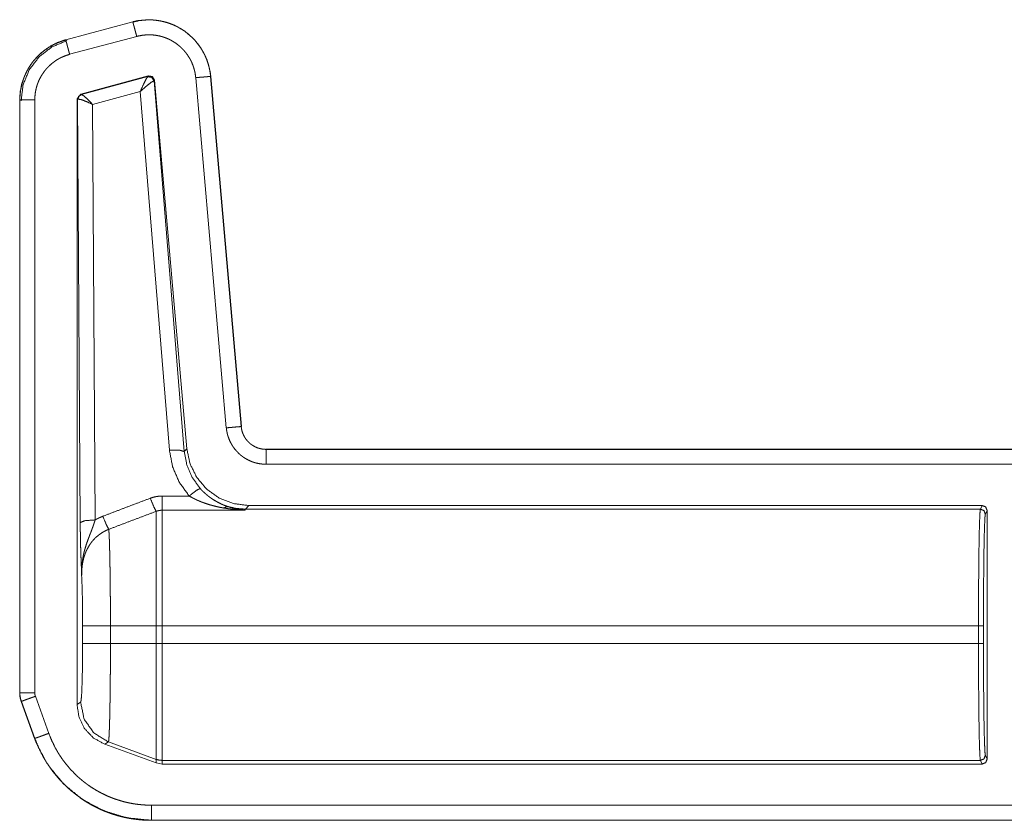
# Model space of a CAD drawing. Units: inches. Extents: x 54 to 130, y 2 to 132.
# Drawn here: x 107 to 109, y 14 to 16 of the extents above; entities that cross this region are included whole.
import ezdxf

# ---------------------------------------------------------------- set-up
doc = ezdxf.new("R2010")
doc.units = ezdxf.units.IN
doc.header["$MEASUREMENT"] = 0
doc.layers.add('1', color=7, linetype='Continuous')

msp = doc.modelspace()

# ---------------------------------------------------------------- linework, layer by layer
at = {"layer": '1', "color": 173, "linetype": 'Continuous', "lineweight": 18}
for p, q in [((107.2162, 15.5004), (107.0813, 15.4643)), ((107.2163, 15.5001), (107.0814, 15.4639)), ((107.0891, 15.435), (107.2241, 15.4711)), ((107.1114, 15.3551), (107.2474, 15.3915)), ((107.113, 15.3542), (107.2462, 15.3901)), ((107.2462, 15.3901), (107.2466, 15.3903)), ((107.2466, 15.3903), (107.2474, 15.3915)), ((107.4342, 14.6864), (107.3726, 15.3906)), ((107.4346, 14.6864), (107.373, 15.3906)), ((107.2591, 15.3815), (107.2586, 15.3816)), ((107.26, 15.3828), (107.2591, 15.3815)), ((107.2591, 15.3815), (107.3197, 14.636)), ((107.26, 15.3828), (107.3248, 14.6416)), ((107.3427, 15.388), (107.4043, 14.6837)), ((107.104, 15.3455), (107.1114, 15.3551)), ((107.1114, 15.3551), (107.1126, 15.3542)), ((107.1126, 15.3542), (107.113, 15.3542)), ((107.2312, 15.3602), (107.1353, 15.3343)), ((107.2898, 14.6386), (107.2312, 15.3602)), ((106.9887, 15.3436), (106.9887, 14.1504)), ((106.989, 15.3436), (106.989, 14.1504)), ((107.019, 14.1504), (107.019, 15.3436)), ((107.104, 15.3455), (107.104, 14.1271)), ((107.1052, 15.3445), (107.104, 15.3455)), ((107.1058, 15.3448), (107.1052, 15.3445)), ((107.1105, 14.4933), (107.1052, 15.3445)), ((107.1353, 15.3343), (107.1404, 14.4985)), ((107.3197, 14.636), (107.3248, 14.6416)), ((112.7804, 14.6408), (107.4844, 14.6408)), ((112.6899, 14.6404), (107.4844, 14.6404)), ((107.4844, 14.6104), (112.6651, 14.6104)), ((107.2752, 14.5465), (107.3297, 14.5465)), ((107.4415, 14.518), (107.2752, 14.518)), ((107.4426, 14.5202), (107.4415, 14.518)), ((107.4493, 14.5275), (107.4426, 14.5202)), ((108.921, 14.5202), (107.4426, 14.5202)), ((108.9247, 14.5275), (107.4493, 14.5275)), ((108.9247, 14.5275), (108.921, 14.5202)), ((108.931, 14.5103), (108.9346, 14.5175)), ((108.9346, 14.0175), (108.9346, 14.5175)), ((107.1153, 14.2496), (107.1153, 14.2854)), ((107.1712, 14.2854), (107.2632, 14.2854)), ((107.1712, 14.2854), (107.1712, 14.2496)), ((107.2632, 14.2496), (107.2632, 14.2854)), ((108.9172, 14.2854), (107.2752, 14.2854)), ((107.2752, 14.2854), (107.2752, 14.2496)), ((108.9172, 14.2854), (108.9172, 14.2496)), ((108.9272, 14.2496), (108.9272, 14.2854)), ((107.1712, 14.2496), (107.2632, 14.2496)), ((108.9172, 14.2496), (107.2752, 14.2496)), ((106.9887, 14.1504), (106.989, 14.1504)), ((107.0472, 14.0692), (107.0202, 14.1437)), ((106.9917, 14.1333), (107.0187, 14.0588)), ((106.992, 14.1335), (107.0191, 14.0589)), ((107.104, 14.1271), (107.1113, 14.1317)), ((107.1671, 14.0518), (107.1599, 14.0473)), ((107.2632, 14.0096), (107.1599, 14.0473)), ((107.1671, 14.0518), (107.2632, 14.0169)), ((108.9346, 14.0175), (108.931, 14.0248)), ((107.2632, 14.0096), (107.2632, 14.0169)), ((107.2752, 14.0075), (107.2632, 14.0096)), ((107.2752, 14.0148), (107.2752, 14.0075)), ((108.921, 14.0148), (107.2752, 14.0148)), ((108.9247, 14.0075), (107.2752, 14.0075)), ((108.921, 14.0148), (108.9247, 14.0075)), ((112.6651, 13.9246), (107.2536, 13.9246)), ((107.2536, 13.8946), (112.6899, 13.8946)), ((107.2536, 13.8946), (107.2536, 13.8943)), ((107.2536, 13.8943), (112.7804, 13.8943))]:
    msp.add_line(p, q, dxfattribs=at)
for points, knots in [([(107.373, 15.3906), (107.3724, 15.396), (107.3716, 15.4014), (107.365, 15.425), (107.3539, 15.4469), (107.3388, 15.4661), (107.3202, 15.4821), (107.2988, 15.4941), (107.2755, 15.5017), (107.2512, 15.5047), (107.2268, 15.5028), (107.2214, 15.5017), (107.2162, 15.5004)], [0, 0, 0.024859, 0.049725, 0.162327, 0.274909, 0.387454, 0.500003, 0.612526, 0.725094, 0.837662, 0.950273, 0.975125, 1, 1]), ([(107.2163, 15.5001), (107.2162, 15.5003), (107.2162, 15.5004)], [0, 0, 0.502196, 1, 1]), ([(107.3726, 15.3906), (107.3723, 15.394), (107.3718, 15.3974), (107.3713, 15.4008), (107.3707, 15.4042), (107.3692, 15.4108), (107.3673, 15.4173), (107.3651, 15.4237), (107.3625, 15.43), (107.3611, 15.4331), (107.3596, 15.4361), (107.3588, 15.4376), (107.358, 15.4392), (107.3572, 15.4407), (107.3564, 15.4421), (107.3528, 15.4479), (107.3489, 15.4535), (107.3448, 15.4588), (107.3404, 15.4639), (107.338, 15.4664), (107.3356, 15.4688), (107.3331, 15.4712), (107.3306, 15.4735), (107.3254, 15.4778), (107.3199, 15.4819), (107.3143, 15.4856), (107.3084, 15.489), (107.3054, 15.4906), (107.3024, 15.4921), (107.3008, 15.4928), (107.2993, 15.4935), (107.2977, 15.4942), (107.2961, 15.4949), (107.2898, 15.4973), (107.2833, 15.4994), (107.2768, 15.5011), (107.2702, 15.5024), (107.2668, 15.503), (107.2635, 15.5034), (107.2618, 15.5036), (107.2601, 15.5038), (107.2584, 15.5039), (107.2566, 15.5041), (107.2498, 15.5043), (107.2431, 15.5042), (107.2296, 15.5029), (107.2163, 15.5001)], [0, 0, 0.015773, 0.031541, 0.047291, 0.062982, 0.094206, 0.125341, 0.156438, 0.187621, 0.203274, 0.218991, 0.22686, 0.234744, 0.242598, 0.250451, 0.281695, 0.312844, 0.343939, 0.375098, 0.390733, 0.406409, 0.422136, 0.437882, 0.469148, 0.5003, 0.531402, 0.562538, 0.578136, 0.593812, 0.601659, 0.60952, 0.617398, 0.625266, 0.656587, 0.687755, 0.718837, 0.749953, 0.765546, 0.781197, 0.789033, 0.796887, 0.804762, 0.812658, 0.844006, 0.875185, 0.937384, 1, 1]), ([(107.2241, 15.4711), (107.2233, 15.4739), (107.2226, 15.4767), (107.2218, 15.4794), (107.2211, 15.4821), (107.2198, 15.4871), (107.2192, 15.4893), (107.2186, 15.4914), (107.2181, 15.4933), (107.2176, 15.495), (107.2169, 15.4977), (107.2166, 15.4987), (107.2163, 15.4999), (107.2163, 15.5001)], [0, 0, 0.096968, 0.192985, 0.287217, 0.378709, 0.550219, 0.628605, 0.701039, 0.766896, 0.825487, 0.918981, 0.952882, 0.993628, 1, 1]), ([(107.2241, 15.4711), (107.2342, 15.4732), (107.2444, 15.4742), (107.2495, 15.4743), (107.2547, 15.4741), (107.256, 15.474), (107.2573, 15.4739), (107.2586, 15.4738), (107.2599, 15.4737), (107.2624, 15.4733), (107.265, 15.4729), (107.27, 15.4719), (107.275, 15.4706), (107.2799, 15.469), (107.2847, 15.4672), (107.2859, 15.4667), (107.2871, 15.4661), (107.2883, 15.4656), (107.2894, 15.465), (107.2917, 15.4639), (107.294, 15.4627), (107.2985, 15.4601), (107.3027, 15.4573), (107.3069, 15.4542), (107.3108, 15.4509), (107.3128, 15.4492), (107.3147, 15.4474), (107.3165, 15.4455), (107.3182, 15.4437), (107.3216, 15.4398), (107.3248, 15.4357), (107.3277, 15.4315), (107.3304, 15.4271), (107.331, 15.426), (107.3317, 15.4249), (107.3323, 15.4237), (107.3329, 15.4225), (107.334, 15.4202), (107.3351, 15.4179), (107.337, 15.4131), (107.3387, 15.4083), (107.3401, 15.4033), (107.3413, 15.3983), (107.3417, 15.3957), (107.3421, 15.3932), (107.3425, 15.3906), (107.3427, 15.388)], [0, 0, 0.062608, 0.124801, 0.15597, 0.187354, 0.195225, 0.203104, 0.210953, 0.218774, 0.234416, 0.250039, 0.281162, 0.312238, 0.343399, 0.374734, 0.382574, 0.390453, 0.398336, 0.406185, 0.42186, 0.437447, 0.468593, 0.499688, 0.530822, 0.562107, 0.577832, 0.593577, 0.609274, 0.624889, 0.656055, 0.687162, 0.718278, 0.749545, 0.757388, 0.765245, 0.773125, 0.781012, 0.796706, 0.812364, 0.843542, 0.874654, 0.905777, 0.937022, 0.952706, 0.968459, 0.98423, 1, 1]), ([(107.0813, 15.4643), (107.0658, 15.459), (107.0512, 15.4518), (107.0312, 15.4375), (107.0145, 15.4197), (107.0016, 15.3988), (106.9929, 15.3759), (106.9897, 15.3599), (106.9887, 15.3436)], [0, 0, 0.099975, 0.199909, 0.349975, 0.500004, 0.650044, 0.800091, 0.900028, 1, 1]), ([(107.0814, 15.4639), (107.0716, 15.4609), (107.0622, 15.4571), (107.0576, 15.4549), (107.0531, 15.4525), (107.0509, 15.4512), (107.0487, 15.4499), (107.0476, 15.4492), (107.0465, 15.4486), (107.0454, 15.4479), (107.0444, 15.4472), (107.0361, 15.4412), (107.0285, 15.4345), (107.0248, 15.431), (107.0213, 15.4273), (107.0197, 15.4254), (107.018, 15.4235), (107.0164, 15.4215), (107.0148, 15.4195), (107.0089, 15.4111), (107.0038, 15.4024), (107.0015, 15.3979), (106.9994, 15.3933), (106.9984, 15.3909), (106.9974, 15.3886), (106.997, 15.3874), (106.9965, 15.3862), (106.9961, 15.385), (106.9957, 15.3837), (106.9928, 15.3739), (106.9907, 15.364), (106.99, 15.3589), (106.9895, 15.3539), (106.9893, 15.3513), (106.9891, 15.3487), (106.9891, 15.3462), (106.989, 15.3436)], [0, 0, 0.062677, 0.12501, 0.156167, 0.187424, 0.203091, 0.218811, 0.226691, 0.234546, 0.242427, 0.250247, 0.312677, 0.374813, 0.405885, 0.437078, 0.452707, 0.468385, 0.484134, 0.499856, 0.562311, 0.624454, 0.655548, 0.686686, 0.7023, 0.717962, 0.725806, 0.733658, 0.741521, 0.749399, 0.812042, 0.874449, 0.90569, 0.937032, 0.952767, 0.968513, 0.984255, 1, 1]), ([(107.0891, 15.435), (107.0876, 15.4405), (107.0869, 15.4433), (107.0855, 15.4485), (107.0848, 15.4509), (107.0842, 15.4532), (107.0837, 15.4553), (107.0832, 15.4572), (107.0827, 15.4589), (107.0823, 15.4603), (107.082, 15.4616), (107.0817, 15.4626), (107.0815, 15.4633), (107.0814, 15.4637), (107.0814, 15.4639)], [0, 0, 0.193041, 0.287242, 0.466642, 0.550209, 0.62856, 0.701018, 0.766836, 0.825496, 0.876363, 0.918907, 0.952872, 0.977777, 0.993574, 1, 1]), ([(107.019, 15.3436), (107.0194, 15.3513), (107.0203, 15.359), (107.0218, 15.3665), (107.024, 15.374), (107.0247, 15.3758), (107.0254, 15.3776), (107.0261, 15.3794), (107.0268, 15.3812), (107.0284, 15.3847), (107.0302, 15.3882), (107.0341, 15.3948), (107.0385, 15.4011), (107.0397, 15.4027), (107.041, 15.4042), (107.0422, 15.4057), (107.0435, 15.4071), (107.0462, 15.4099), (107.0489, 15.4126), (107.0548, 15.4176), (107.061, 15.4222), (107.0626, 15.4233), (107.0643, 15.4243), (107.066, 15.4253), (107.0676, 15.4263), (107.0711, 15.4281), (107.0745, 15.4297), (107.0817, 15.4326), (107.0891, 15.435)], [0, 0, 0.062683, 0.12492, 0.187137, 0.249735, 0.26548, 0.281208, 0.296884, 0.312522, 0.343719, 0.374827, 0.437016, 0.499573, 0.515324, 0.531063, 0.546769, 0.5624, 0.593625, 0.624766, 0.686967, 0.749446, 0.765165, 0.780926, 0.796664, 0.812341, 0.843639, 0.874823, 0.937234, 1, 1]), ([(107.2312, 15.3602), (107.2379, 15.375), (107.2433, 15.3857), (107.2462, 15.3901)], [0, 0, 0.484775, 0.841977, 1, 1]), ([(107.2586, 15.3816), (107.2543, 15.3887), (107.2462, 15.3901)], [0, 0, 0.503449, 1, 1]), ([(107.2466, 15.3903), (107.2549, 15.3888), (107.2591, 15.3815)], [0, 0, 0.499915, 1, 1]), ([(107.2474, 15.3915), (107.2558, 15.3901), (107.26, 15.3828)], [0, 0, 0.500088, 1, 1]), ([(107.3427, 15.388), (107.3456, 15.3883), (107.3513, 15.3888), (107.3567, 15.3892), (107.3592, 15.3894), (107.3637, 15.3898), (107.3656, 15.39), (107.3689, 15.3903), (107.3712, 15.3905), (107.3719, 15.3906), (107.3724, 15.3906), (107.3726, 15.3906)], [0, 0, 0.096968, 0.287203, 0.466761, 0.550216, 0.701011, 0.766822, 0.876431, 0.952924, 0.977767, 0.993676, 1, 1]), ([(107.3726, 15.3906), (107.3728, 15.3906), (107.373, 15.3906)], [0, 0, 0.490782, 1, 1]), ([(107.2312, 15.3602), (107.2435, 15.3711), (107.2533, 15.3788), (107.2586, 15.3816)], [0, 0, 0.472234, 0.828681, 1, 1]), ([(107.1052, 15.3445), (107.1073, 15.3506), (107.1126, 15.3542)], [0, 0, 0.499912, 1, 1]), ([(107.113, 15.3542), (107.1079, 15.3507), (107.1058, 15.3448)], [0, 0, 0.496851, 1, 1]), ([(107.1353, 15.3343), (107.1253, 15.3446), (107.1173, 15.3517), (107.113, 15.3542)], [0, 0, 0.478227, 0.834231, 1, 1]), ([(107.019, 15.3436), (107.0132, 15.3436), (107.0104, 15.3436), (107.005, 15.3436), (107.0002, 15.3436), (106.996, 15.3436), (106.9943, 15.3436), (106.9915, 15.3436), (106.9904, 15.3436), (106.9897, 15.3436), (106.9892, 15.3436), (106.989, 15.3436)], [0, 0, 0.192925, 0.287109, 0.46658, 0.628472, 0.766927, 0.825521, 0.918837, 0.952908, 0.977864, 0.993707, 1, 1]), ([(107.1353, 15.3343), (107.122, 15.3404), (107.1115, 15.3441), (107.1058, 15.3448)], [0, 0, 0.462499, 0.817921, 1, 1]), ([(107.4043, 14.6837), (107.4101, 14.6842), (107.4157, 14.6847), (107.4183, 14.6849), (107.4231, 14.6854), (107.4273, 14.6857), (107.429, 14.6859), (107.4318, 14.6861), (107.4328, 14.6862), (107.4336, 14.6863), (107.434, 14.6863), (107.4342, 14.6864)], [0, 0, 0.193027, 0.378646, 0.466658, 0.628532, 0.766875, 0.825483, 0.918948, 0.952936, 0.977777, 0.993462, 1, 1]), ([(107.4043, 14.6837), (107.4048, 14.68), (107.4053, 14.6763), (107.4057, 14.6745), (107.4061, 14.6726), (107.4066, 14.6708), (107.407, 14.669), (107.4094, 14.662), (107.4123, 14.6552), (107.4141, 14.6519), (107.416, 14.6486), (107.417, 14.6471), (107.418, 14.6455), (107.4191, 14.644), (107.4202, 14.6425), (107.4249, 14.6368), (107.4301, 14.6315), (107.4315, 14.6303), (107.4329, 14.629), (107.4344, 14.6279), (107.4359, 14.6267), (107.4389, 14.6245), (107.442, 14.6225), (107.4485, 14.6189), (107.4552, 14.6159), (107.457, 14.6152), (107.4588, 14.6146), (107.4606, 14.614), (107.4623, 14.6135), (107.4659, 14.6126), (107.4696, 14.6118), (107.4769, 14.6108), (107.4844, 14.6104)], [0, 0, 0.031496, 0.062951, 0.078704, 0.094445, 0.110165, 0.125835, 0.188145, 0.250317, 0.281544, 0.312944, 0.328689, 0.344388, 0.360038, 0.375647, 0.437853, 0.500098, 0.515765, 0.531443, 0.547165, 0.562923, 0.594243, 0.625392, 0.68756, 0.749974, 0.765728, 0.781474, 0.797153, 0.812828, 0.844001, 0.875111, 0.937358, 1, 1]), ([(107.4844, 14.6404), (107.4797, 14.6406), (107.4751, 14.6413), (107.4728, 14.6418), (107.4706, 14.6423), (107.4694, 14.6427), (107.4683, 14.643), (107.4672, 14.6434), (107.4661, 14.6438), (107.4619, 14.6457), (107.4578, 14.648), (107.4559, 14.6493), (107.454, 14.6506), (107.453, 14.6513), (107.4521, 14.6521), (107.4512, 14.6528), (107.4504, 14.6536), (107.4471, 14.6569), (107.4441, 14.6605), (107.4434, 14.6614), (107.4428, 14.6624), (107.4421, 14.6634), (107.4415, 14.6644), (107.4403, 14.6664), (107.4392, 14.6685), (107.4374, 14.6727), (107.4359, 14.6771), (107.4353, 14.6794), (107.4349, 14.6817), (107.4345, 14.684), (107.4342, 14.6864)], [0, 0, 0.062688, 0.124863, 0.155973, 0.187232, 0.202884, 0.218557, 0.234347, 0.250003, 0.312486, 0.374646, 0.405802, 0.4371, 0.452861, 0.468593, 0.484292, 0.4999, 0.562202, 0.6244, 0.640012, 0.655684, 0.671341, 0.687122, 0.718485, 0.749693, 0.811887, 0.874182, 0.905573, 0.937053, 0.968518, 1, 1]), ([(107.4342, 14.6864), (107.4344, 14.6864), (107.4346, 14.6864)], [0, 0, 0.491172, 1, 1]), ([(107.2898, 14.6386), (107.3105, 14.6388), (107.3197, 14.636)], [0, 0, 0.68093, 1, 1]), ([(107.3297, 14.5465), (107.3098, 14.574), (107.2963, 14.6051), (107.2898, 14.6386)], [0, 0, 0.332674, 0.666004, 1, 1]), ([(107.3197, 14.636), (107.3249, 14.609), (107.3357, 14.5838), (107.3518, 14.5616)], [0, 0, 0.334173, 0.667467, 1, 1]), ([(107.3248, 14.6416), (107.3313, 14.6114), (107.3449, 14.5838), (107.3649, 14.5603), (107.39, 14.5425), (107.4187, 14.5313), (107.4493, 14.5275)], [0, 0, 0.166692, 0.333358, 0.50001, 0.666643, 0.833313, 1, 1]), ([(107.4844, 14.6104), (107.4844, 14.6162), (107.4844, 14.6218), (107.4844, 14.6244), (107.4844, 14.6293), (107.4844, 14.6314), (107.4844, 14.6352), (107.4844, 14.6367), (107.4844, 14.639), (107.4844, 14.6402), (107.4844, 14.6404)], [0, 0, 0.192957, 0.378697, 0.466656, 0.628575, 0.701015, 0.825492, 0.876336, 0.952846, 0.993597, 1, 1]), ([(107.3297, 14.5465), (107.3442, 14.558), (107.3518, 14.5616)], [0, 0, 0.687561, 1, 1]), ([(107.3518, 14.5616), (107.3549, 14.5582), (107.3582, 14.555), (107.3615, 14.552), (107.3648, 14.5491), (107.3665, 14.5477), (107.3682, 14.5463), (107.3691, 14.5456), (107.37, 14.545), (107.3708, 14.5443), (107.3717, 14.5437), (107.3752, 14.5412), (107.3787, 14.5389), (107.3858, 14.5347), (107.393, 14.531), (107.3967, 14.5294), (107.4003, 14.5279), (107.4041, 14.5265), (107.4078, 14.5252)], [0, 0, 0.068643, 0.13613, 0.202624, 0.268299, 0.30088, 0.333368, 0.349493, 0.365605, 0.381737, 0.397768, 0.461188, 0.523452, 0.645379, 0.764717, 0.823818, 0.882551, 0.941252, 1, 1]), ([(107.1558, 14.5058), (107.2035, 14.524), (107.2513, 14.5421)], [0, 0, 0.500014, 1, 1]), ([(107.2513, 14.5421), (107.2571, 14.544), (107.263, 14.5454), (107.2691, 14.5462), (107.2752, 14.5465)], [0, 0, 0.25092, 0.499729, 0.748757, 1, 1]), ([(107.2513, 14.5421), (107.2587, 14.5243), (107.2632, 14.5157)], [0, 0, 0.666058, 1, 1]), ([(107.3995, 14.5224), (107.3905, 14.524), (107.3815, 14.5261), (107.3727, 14.5284), (107.3639, 14.5312), (107.3595, 14.5327), (107.3552, 14.5343), (107.353, 14.5352), (107.3508, 14.5361), (107.3487, 14.537), (107.3465, 14.5379), (107.3423, 14.5399), (107.338, 14.542), (107.3339, 14.5442), (107.3297, 14.5465)], [0, 0, 0.123441, 0.246843, 0.370337, 0.494474, 0.556793, 0.619519, 0.651, 0.682539, 0.714057, 0.745562, 0.808817, 0.872226, 0.935879, 1, 1]), ([(107.2752, 14.518), (107.2721, 14.5178), (107.2691, 14.5174), (107.2661, 14.5167), (107.2632, 14.5157)], [0, 0, 0.251752, 0.501445, 0.750126, 1, 1]), ([(107.2752, 14.518), (107.2752, 14.5063), (107.2752, 14.4565), (107.2752, 14.3786), (107.2752, 14.2854)], [0, 0, 0.050031, 0.264409, 0.599369, 1, 1]), ([(107.3995, 14.5224), (107.4038, 14.5249), (107.4078, 14.5252)], [0, 0, 0.555302, 1, 1]), ([(107.4415, 14.518), (107.4389, 14.5181), (107.4363, 14.5182), (107.4336, 14.5184), (107.431, 14.5186), (107.4257, 14.519), (107.4205, 14.5195), (107.41, 14.5208), (107.3995, 14.5224)], [0, 0, 0.06237, 0.124917, 0.187181, 0.24963, 0.374478, 0.499336, 0.749357, 1, 1]), ([(107.4426, 14.5202), (107.425, 14.5215), (107.4078, 14.5252)], [0, 0, 0.499907, 1, 1]), ([(107.4078, 14.5252), (107.4163, 14.5227), (107.4247, 14.5207), (107.4289, 14.5199), (107.4331, 14.5191), (107.4352, 14.5188), (107.4373, 14.5185), (107.4384, 14.5184), (107.4394, 14.5182), (107.4405, 14.5181), (107.4415, 14.518)], [0, 0, 0.254533, 0.505041, 0.629395, 0.75319, 0.814995, 0.876701, 0.907514, 0.938302, 0.969259, 1, 1]), ([(108.921, 14.5202), (108.9203, 14.5144), (108.9196, 14.5001), (108.9189, 14.4779), (108.9183, 14.4486), (108.9179, 14.4134), (108.9175, 14.3734), (108.9173, 14.3302), (108.9172, 14.2854)], [0, 0, 0.025232, 0.086147, 0.180605, 0.305153, 0.45522, 0.625301, 0.809149, 1, 1]), ([(108.931, 14.5103), (108.9281, 14.5173), (108.921, 14.5202)], [0, 0, 0.500049, 1, 1]), ([(108.9346, 14.5175), (108.9317, 14.5246), (108.9247, 14.5275)], [0, 0, 0.499919, 1, 1]), ([(107.1404, 14.4985), (107.1196, 14.4969), (107.1105, 14.4933)], [0, 0, 0.680279, 1, 1]), ([(107.1404, 14.4985), (107.1393, 14.4947), (107.138, 14.4909), (107.1368, 14.4873), (107.1355, 14.4837), (107.1342, 14.4801), (107.1329, 14.4766), (107.1316, 14.4731), (107.1289, 14.4662), (107.1276, 14.4628), (107.1263, 14.4594), (107.1251, 14.456), (107.1227, 14.4491), (107.1206, 14.4423), (107.1196, 14.4388), (107.1186, 14.4354), (107.1178, 14.4319), (107.117, 14.4284), (107.1157, 14.4213), (107.1147, 14.4143), (107.1143, 14.4107), (107.114, 14.4071), (107.1137, 14.4035), (107.1135, 14.3999), (107.1134, 14.3963), (107.1133, 14.3927), (107.1133, 14.3909), (107.1133, 14.3891), (107.1133, 14.3882), (107.1133, 14.3873), (107.1133, 14.3864), (107.1133, 14.3855)], [0, 0, 0.033977, 0.067472, 0.100554, 0.133282, 0.165699, 0.197862, 0.229758, 0.292784, 0.324004, 0.355067, 0.386027, 0.447632, 0.509053, 0.539745, 0.570423, 0.601044, 0.631609, 0.692687, 0.753772, 0.78437, 0.815017, 0.84573, 0.876488, 0.907291, 0.93815, 0.953591, 0.969046, 0.976788, 0.98453, 0.992272, 1, 1]), ([(107.1404, 14.4985), (107.1442, 14.5005), (107.148, 14.5024), (107.1499, 14.5033), (107.1519, 14.5041), (107.1538, 14.505), (107.1558, 14.5058)], [0, 0, 0.248215, 0.497646, 0.622997, 0.748917, 0.87436, 1, 1]), ([(107.1558, 14.5058), (107.1631, 14.4885), (107.1678, 14.4796)], [0, 0, 0.652024, 1, 1]), ([(107.2632, 14.5157), (107.2155, 14.4977), (107.1678, 14.4796)], [0, 0, 0.499987, 1, 1]), ([(107.2632, 14.2854), (107.2632, 14.3774), (107.2632, 14.4545), (107.2632, 14.504), (107.2632, 14.5157)], [0, 0, 0.399551, 0.734076, 0.949145, 1, 1]), ([(108.9272, 14.2854), (108.9273, 14.3283), (108.9275, 14.3697), (108.9279, 14.4079), (108.9283, 14.4417), (108.9289, 14.4697), (108.9296, 14.4909), (108.9303, 14.5046), (108.931, 14.5103)], [0, 0, 0.190848, 0.374687, 0.544762, 0.694832, 0.819378, 0.913838, 0.974756, 1, 1]), ([(107.1133, 14.3855), (107.1133, 14.3871), (107.1132, 14.3886), (107.1131, 14.3917), (107.113, 14.3948), (107.1127, 14.4037), (107.1123, 14.4155), (107.1119, 14.4244), (107.1118, 14.4274), (107.1117, 14.4305), (107.1116, 14.4336), (107.1114, 14.44), (107.1112, 14.4467), (107.111, 14.4537), (107.1109, 14.461), (107.1108, 14.4648), (107.1107, 14.4687), (107.1107, 14.4726), (107.1106, 14.4766), (107.1105, 14.4848), (107.1105, 14.4933)], [0, 0, 0.014591, 0.029091, 0.057774, 0.08605, 0.169135, 0.278144, 0.360987, 0.389173, 0.417737, 0.446707, 0.506198, 0.568072, 0.632809, 0.700861, 0.736193, 0.772081, 0.808528, 0.845562, 0.921469, 1, 1]), ([(107.1678, 14.4796), (107.1661, 14.4789), (107.1643, 14.4781), (107.1626, 14.4774), (107.1609, 14.4765), (107.1577, 14.4748), (107.1545, 14.4729), (107.1484, 14.4687), (107.1427, 14.464), (107.1414, 14.4628), (107.1401, 14.4615), (107.1388, 14.4601), (107.1375, 14.4588), (107.1351, 14.456), (107.1328, 14.4532), (107.1286, 14.4472), (107.125, 14.4409), (107.1242, 14.4393), (107.1234, 14.4377), (107.1226, 14.436), (107.1219, 14.4344), (107.1205, 14.431), (107.1193, 14.4276), (107.1172, 14.4208), (107.1156, 14.4138), (107.115, 14.4103), (107.1145, 14.4068), (107.1143, 14.405), (107.1141, 14.4032), (107.1139, 14.4014), (107.1138, 14.3997), (107.1134, 14.3926), (107.1133, 14.3855)], [0, 0, 0.016195, 0.032421, 0.048573, 0.064716, 0.096762, 0.128609, 0.191973, 0.255355, 0.271251, 0.287218, 0.303176, 0.319141, 0.35075, 0.382209, 0.444727, 0.507103, 0.52274, 0.538401, 0.554093, 0.569785, 0.60099, 0.63203, 0.693701, 0.755111, 0.785813, 0.81653, 0.831916, 0.847285, 0.862622, 0.877944, 0.939038, 1, 1]), ([(107.1678, 14.4796), (107.168, 14.4778), (107.1682, 14.4756), (107.1683, 14.4731), (107.1685, 14.4702), (107.1687, 14.467), (107.1688, 14.4635), (107.169, 14.4596), (107.1691, 14.4554), (107.1693, 14.4509), (107.1694, 14.4461), (107.1696, 14.441), (107.1696, 14.4397), (107.1696, 14.4383), (107.1697, 14.4356), (107.1698, 14.4299), (107.1701, 14.4177), (107.1702, 14.4113), (107.1703, 14.4047), (107.1705, 14.3942), (107.1705, 14.3906), (107.1705, 14.3888), (107.1706, 14.387), (107.1706, 14.3851), (107.1707, 14.3758), (107.1708, 14.3681), (107.1708, 14.3603), (107.171, 14.3444), (107.171, 14.3321), (107.1711, 14.3237), (107.1711, 14.311), (107.1711, 14.3025), (107.1712, 14.2854)], [0, 0, 0.009307, 0.020436, 0.033418, 0.048273, 0.064908, 0.083183, 0.103089, 0.124602, 0.147722, 0.172457, 0.198817, 0.205664, 0.212612, 0.226825, 0.256224, 0.318704, 0.351761, 0.386016, 0.439667, 0.458167, 0.467535, 0.476969, 0.486487, 0.534782, 0.574169, 0.614226, 0.696334, 0.759665, 0.802729, 0.86807, 0.911862, 1, 1]), ([(107.1153, 14.2854), (107.1152, 14.3149), (107.1148, 14.3426), (107.1141, 14.3666), (107.1133, 14.3855)], [0, 0, 0.295198, 0.571611, 0.81163, 1, 1]), ([(107.1153, 14.2854), (107.123, 14.2854), (107.1712, 14.2854)], [0, 0, 0.137947, 1, 1]), ([(107.1113, 14.1317), (107.1123, 14.1363), (107.1133, 14.1483), (107.1141, 14.1671), (107.1147, 14.1914), (107.1151, 14.2195), (107.1153, 14.2496)], [0, 0, 0.039725, 0.142365, 0.301622, 0.50705, 0.745092, 1, 1]), ([(107.1153, 14.2496), (107.123, 14.2496), (107.1712, 14.2496)], [0, 0, 0.137947, 1, 1]), ([(107.1712, 14.2496), (107.1711, 14.2305), (107.1711, 14.2118), (107.171, 14.2025), (107.171, 14.1887), (107.1709, 14.1796), (107.1708, 14.1664), (107.1707, 14.1579), (107.1706, 14.1496), (107.1705, 14.1415), (107.1704, 14.1337), (107.1702, 14.126), (107.1701, 14.1187), (107.17, 14.1117), (107.1698, 14.105), (107.1697, 14.0987), (107.1695, 14.0928), (107.1694, 14.0871), (107.1693, 14.0845), (107.1692, 14.0819), (107.1691, 14.0794), (107.169, 14.077), (107.1689, 14.0725), (107.1687, 14.0685), (107.1685, 14.0649), (107.1683, 14.0617), (107.1681, 14.0589), (107.1679, 14.0566), (107.1677, 14.0547), (107.1675, 14.0533), (107.1673, 14.0523), (107.1671, 14.0518)], [0, 0, 0.096506, 0.191442, 0.238331, 0.307941, 0.353753, 0.420453, 0.463519, 0.50546, 0.546291, 0.585996, 0.624568, 0.66166, 0.697001, 0.730608, 0.762498, 0.79267, 0.821109, 0.834676, 0.847798, 0.860412, 0.872491, 0.895008, 0.915388, 0.933633, 0.949762, 0.96375, 0.975566, 0.985123, 0.992358, 0.997293, 1, 1]), ([(107.2632, 14.0169), (107.2632, 14.0227), (107.2632, 14.0589), (107.2632, 14.1228), (107.2632, 14.1624), (107.2632, 14.2496)], [0, 0, 0.025035, 0.18035, 0.455028, 0.625161, 1, 1]), ([(107.2752, 14.2496), (107.2752, 14.2048), (107.2752, 14.1217), (107.2752, 14.0571), (107.2752, 14.0207), (107.2752, 14.0148)], [0, 0, 0.190927, 0.54497, 0.819655, 0.974968, 1, 1]), ([(108.9172, 14.2496), (108.9173, 14.2048), (108.9175, 14.1616), (108.9179, 14.1217), (108.9183, 14.0864), (108.9189, 14.0571), (108.9196, 14.035), (108.9203, 14.0207), (108.921, 14.0148)], [0, 0, 0.190858, 0.374706, 0.54478, 0.694854, 0.819402, 0.91386, 0.974775, 1, 1]), ([(108.931, 14.0248), (108.9303, 14.0304), (108.9296, 14.0441), (108.9289, 14.0653), (108.9283, 14.0933), (108.9279, 14.1271), (108.9275, 14.1654), (108.9273, 14.2067), (108.9272, 14.2496)], [0, 0, 0.025244, 0.086162, 0.180621, 0.305166, 0.455234, 0.625308, 0.809146, 1, 1]), ([(106.9917, 14.1334), (106.9894, 14.1417), (106.9887, 14.1504)], [0, 0, 0.499974, 1, 1]), ([(106.989, 14.1504), (106.9892, 14.1461), (106.9898, 14.1418), (106.9902, 14.1397), (106.9907, 14.1376), (106.9914, 14.1355), (106.9921, 14.1335)], [0, 0, 0.250378, 0.499327, 0.623883, 0.748685, 0.874233, 1, 1]), ([(107.019, 14.1504), (107.0042, 14.1504), (106.989, 14.1504)], [0, 0, 0.495116, 1, 1]), ([(107.0202, 14.1437), (107.0148, 14.1418), (107.0095, 14.1399), (107.0047, 14.1381), (107.0025, 14.1373), (106.9986, 14.1359), (106.9955, 14.1347), (106.9943, 14.1343), (106.9933, 14.1339), (106.9922, 14.1335), (106.992, 14.1335)], [0, 0, 0.192805, 0.378631, 0.549997, 0.628385, 0.766759, 0.876307, 0.91876, 0.952881, 0.99352, 1, 1]), ([(107.0202, 14.1437), (107.0197, 14.1454), (107.0193, 14.147), (107.0191, 14.1487), (107.019, 14.1504)], [0, 0, 0.250776, 0.499731, 0.748874, 1, 1]), ([(106.992, 14.1335), (106.9918, 14.1334), (106.9917, 14.1333)], [0, 0, 0.50943, 1, 1]), ([(107.1599, 14.0473), (107.1372, 14.0597), (107.1194, 14.0784), (107.108, 14.1015), (107.104, 14.1271)], [0, 0, 0.250011, 0.500023, 0.749989, 1, 1]), ([(107.1113, 14.1317), (107.1182, 14.098), (107.1379, 14.0699), (107.1671, 14.0518)], [0, 0, 0.333335, 0.66667, 1, 1]), ([(107.0472, 14.0692), (107.0418, 14.0672), (107.0366, 14.0653), (107.0341, 14.0644), (107.0295, 14.0627), (107.0275, 14.062), (107.024, 14.0607), (107.0213, 14.0598), (107.0197, 14.0592), (107.0192, 14.059), (107.0191, 14.0589)], [0, 0, 0.193002, 0.37866, 0.466612, 0.628683, 0.700966, 0.825431, 0.918927, 0.977822, 0.993547, 1, 1]), ([(107.2536, 13.9246), (107.2451, 13.9248), (107.2368, 13.9253), (107.2284, 13.9261), (107.2202, 13.9272), (107.2119, 13.9286), (107.2038, 13.9303), (107.1957, 13.9324), (107.1876, 13.9348), (107.1856, 13.9354), (107.1836, 13.9361), (107.1816, 13.9367), (107.1796, 13.9374), (107.1757, 13.9389), (107.1717, 13.9404), (107.164, 13.9437), (107.1565, 13.9473), (107.1491, 13.9511), (107.1418, 13.9552), (107.1347, 13.9596), (107.1277, 13.9642), (107.1243, 13.9667), (107.121, 13.9692), (107.1193, 13.9705), (107.1176, 13.9718), (107.116, 13.9731), (107.1143, 13.9744), (107.1079, 13.9799), (107.1018, 13.9855), (107.0902, 13.9975), (107.0795, 14.0104), (107.0745, 14.0171), (107.0698, 14.0241), (107.0675, 14.0276), (107.0653, 14.0312), (107.0632, 14.0349), (107.0611, 14.0385), (107.0536, 14.0536), (107.0472, 14.0692)], [0, 0, 0.031429, 0.062711, 0.093866, 0.124985, 0.156065, 0.187173, 0.218332, 0.249637, 0.257484, 0.265353, 0.273222, 0.281094, 0.296814, 0.312493, 0.343748, 0.374882, 0.405972, 0.437042, 0.468156, 0.499339, 0.514964, 0.530645, 0.538495, 0.546351, 0.554226, 0.562101, 0.593467, 0.624699, 0.686901, 0.74908, 0.780271, 0.811592, 0.827334, 0.843073, 0.858795, 0.874482, 0.937172, 1, 1]), ([(107.0191, 14.0589), (107.0189, 14.0589), (107.0187, 14.0588)], [0, 0, 0.499233, 1, 1]), ([(107.0187, 14.0588), (107.0207, 14.0537), (107.0227, 14.0485), (107.0458, 14.0053), (107.0769, 13.9674), (107.1148, 13.9363), (107.158, 13.9132), (107.2048, 13.8991), (107.2536, 13.8943)], [0, 0, 0.018085, 0.036161, 0.196867, 0.357564, 0.518262, 0.678982, 0.839458, 1, 1]), ([(107.0191, 14.0589), (107.0263, 14.0412), (107.0348, 14.0241), (107.0372, 14.0199), (107.0396, 14.0158), (107.0421, 14.0117), (107.0447, 14.0077), (107.0501, 13.9998), (107.0557, 13.9921), (107.0616, 13.9847), (107.0678, 13.9775), (107.0743, 13.9706), (107.081, 13.9639), (107.088, 13.9574), (107.0953, 13.9512), (107.0972, 13.9497), (107.099, 13.9482), (107.1009, 13.9467), (107.1028, 13.9453), (107.1067, 13.9424), (107.1106, 13.9397), (107.1185, 13.9344), (107.1265, 13.9294), (107.1348, 13.9247), (107.1432, 13.9204), (107.1518, 13.9163), (107.1606, 13.9126), (107.165, 13.9109), (107.1695, 13.9092), (107.1718, 13.9084), (107.1741, 13.9076), (107.1763, 13.9069), (107.1786, 13.9061), (107.1878, 13.9035), (107.197, 13.9011), (107.2063, 13.8992), (107.2156, 13.8975), (107.225, 13.8963), (107.2345, 13.8954), (107.244, 13.8948), (107.2536, 13.8946)], [0, 0, 0.062823, 0.125515, 0.141214, 0.156935, 0.172673, 0.188402, 0.219734, 0.250935, 0.282043, 0.31311, 0.344198, 0.375311, 0.40655, 0.437913, 0.445778, 0.453659, 0.461518, 0.469384, 0.485047, 0.500679, 0.531866, 0.562976, 0.59404, 0.625139, 0.656277, 0.68753, 0.703204, 0.718921, 0.726797, 0.734668, 0.742534, 0.750379, 0.781659, 0.812835, 0.843955, 0.875025, 0.906128, 0.937289, 0.968571, 1, 1]), ([(108.931, 14.0248), (108.9281, 14.0177), (108.921, 14.0148)], [0, 0, 0.50007, 1, 1]), ([(107.2632, 14.0169), (107.2691, 14.0153), (107.2752, 14.0148)], [0, 0, 0.5001, 1, 1]), ([(108.9247, 14.0075), (108.9317, 14.0104), (108.9346, 14.0175)], [0, 0, 0.500012, 1, 1]), ([(107.2536, 13.9246), (107.2536, 13.8988), (107.2536, 13.8946)], [0, 0, 0.860282, 1, 1])]:
    msp.add_open_spline(points, degree=1, knots=knots, dxfattribs=at)
at = {"layer": '1', "color": 12, "linetype": 'Continuous', "lineweight": 18}
for points, knots in [([(107.0836, 15.4625), (107.0536, 15.4499), (107.0278, 15.43), (107.008, 15.4041), (106.9956, 15.3739), (106.9915, 15.3414)], [0, 0, 0.199754, 0.399539, 0.599449, 0.799601, 1, 1]), ([(107.1102, 13.9395), (107.1124, 13.9379), (107.1135, 13.9372), (107.1147, 13.9364), (107.1158, 13.9356), (107.117, 13.9349), (107.1181, 13.9341), (107.1193, 13.9334), (107.1204, 13.9327), (107.1216, 13.9319), (107.1228, 13.9312), (107.1239, 13.9305), (107.1251, 13.9298), (107.1263, 13.9291), (107.1275, 13.9284), (107.1287, 13.9277), (107.1299, 13.927), (107.1311, 13.9263), (107.1323, 13.9256), (107.1336, 13.9249), (107.1348, 13.9243), (107.136, 13.9236), (107.1372, 13.923), (107.1385, 13.9223), (107.1397, 13.9217), (107.141, 13.921), (107.1422, 13.9204), (107.1435, 13.9198), (107.1448, 13.9192), (107.146, 13.9186), (107.1473, 13.918), (107.1486, 13.9174), (107.1499, 13.9168), (107.1511, 13.9162), (107.1524, 13.9156), (107.1537, 13.9151), (107.155, 13.9145), (107.1563, 13.9139), (107.1576, 13.9134), (107.159, 13.9129), (107.1603, 13.9123), (107.1616, 13.9118), (107.1629, 13.9113), (107.1643, 13.9108), (107.1656, 13.9102), (107.1669, 13.9097), (107.1683, 13.9093), (107.1696, 13.9088), (107.171, 13.9083), (107.1723, 13.9078), (107.1737, 13.9074), (107.1751, 13.9069), (107.1764, 13.9065), (107.1778, 13.906), (107.1792, 13.9056), (107.1806, 13.9052), (107.1819, 13.9047), (107.1833, 13.9043), (107.1847, 13.9039), (107.1861, 13.9035), (107.1875, 13.9031), (107.1889, 13.9028), (107.1903, 13.9024), (107.1917, 13.902), (107.1932, 13.9017), (107.1946, 13.9013), (107.196, 13.901), (107.1974, 13.9006), (107.1988, 13.9003), (107.2003, 13.9), (107.2017, 13.8997), (107.2031, 13.8994), (107.2046, 13.8991), (107.206, 13.8988), (107.2075, 13.8985), (107.2089, 13.8983), (107.2104, 13.898), (107.2118, 13.8978), (107.2133, 13.8975), (107.2147, 13.8973), (107.2162, 13.8971), (107.2177, 13.8969), (107.2191, 13.8966), (107.2206, 13.8964), (107.2221, 13.8963), (107.2236, 13.8961), (107.225, 13.8959), (107.2265, 13.8957), (107.228, 13.8956), (107.2295, 13.8954), (107.231, 13.8953), (107.2325, 13.8952), (107.234, 13.895), (107.2355, 13.8949), (107.237, 13.8948), (107.2385, 13.8947), (107.24, 13.8946), (107.2415, 13.8946), (107.243, 13.8945), (107.2445, 13.8944), (107.246, 13.8944), (107.2475, 13.8943), (107.249, 13.8943), (107.2505, 13.8943), (107.2521, 13.8943), (107.2536, 13.8943)], [0, 0, 0.017842, 0.026809, 0.035753, 0.044749, 0.053728, 0.062719, 0.071729, 0.080716, 0.089758, 0.098783, 0.107816, 0.116875, 0.125907, 0.135001, 0.144068, 0.153156, 0.162223, 0.171349, 0.180454, 0.189575, 0.198715, 0.207871, 0.217013, 0.226173, 0.235347, 0.244549, 0.253723, 0.262926, 0.272139, 0.281343, 0.290558, 0.299837, 0.30906, 0.318344, 0.327605, 0.336854, 0.34616, 0.35545, 0.364763, 0.374059, 0.383375, 0.392715, 0.402076, 0.411421, 0.420791, 0.430146, 0.43952, 0.448923, 0.458309, 0.467761, 0.477152, 0.486574, 0.49602, 0.505491, 0.514948, 0.524391, 0.533858, 0.543355, 0.552834, 0.562345, 0.571881, 0.581406, 0.590914, 0.600495, 0.610021, 0.619579, 0.629164, 0.638736, 0.648339, 0.657932, 0.667554, 0.677167, 0.68681, 0.696444, 0.706067, 0.715763, 0.725409, 0.735088, 0.744759, 0.754463, 0.764157, 0.773886, 0.783608, 0.793365, 0.803114, 0.812857, 0.822593, 0.832408, 0.842174, 0.851978, 0.861776, 0.87157, 0.881402, 0.891229, 0.901052, 0.910914, 0.920774, 0.93063, 0.940526, 0.950421, 0.960313, 0.970204, 0.980137, 0.990068, 1, 1])]:
    msp.add_open_spline(points, degree=1, knots=knots, dxfattribs=at)
at = {"layer": '1', "color": 173, "linetype": 'Continuous', "lineweight": 18}
for points in [[(107.0814, 15.4639), (107.0813, 15.4643)], [(106.989, 15.3436), (106.9887, 15.3436)], [(107.4844, 14.6404), (107.4844, 14.6408)], [(107.2752, 14.5465), (107.2752, 14.518)], [(107.2632, 14.2854), (107.2752, 14.2854)], [(108.9272, 14.2854), (108.9172, 14.2854)], [(107.2632, 14.2496), (107.2752, 14.2496)], [(108.9272, 14.2496), (108.9172, 14.2496)]]:
    msp.add_open_spline(points, degree=1, dxfattribs=at)

doc.saveas('drawing.dxf')
